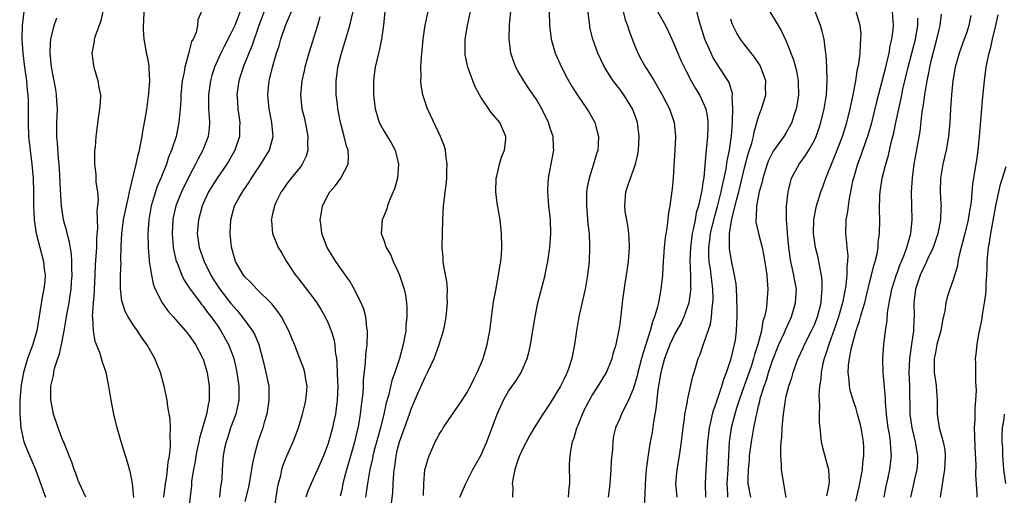
# Model space of a CAD drawing. Units: inches. Extents: x 2514000 to 2517000, y 1530000 to 1533000.
# Drawn here: x 2514967 to 2515108, y 1530769 to 1530838 of the extents above; entities that cross this region are included whole.
import ezdxf

# ---------------------------------------------------------------- set-up
doc = ezdxf.new("R2010")
doc.units = ezdxf.units.IN
doc.header["$MEASUREMENT"] = 0
doc.layers.add('LD25141530_2ft', color=9, linetype='Continuous')

msp = doc.modelspace()

# ---------------------------------------------------------------- linework, layer by layer
at = {"layer": 'LD25141530_2ft'}
for points, elevation in [([(2515045.61, 1530769), (2515045.71, 1530770.29), (2515045.81, 1530771), (2515045.77, 1530773.77), (2515045.86, 1530775), (2515045.99, 1530775.99), (2515046.22, 1530777), (2515046.44, 1530777.56), (2515046.84, 1530779), (2515047, 1530779.38), (2515047.64, 1530781), (2515048.08, 1530781.92), (2515048.64, 1530783), (2515049, 1530783.62), (2515049.91, 1530785), (2515051.08, 1530787), (2515051.9, 1530789), (2515052.12, 1530789.88), (2515052.47, 1530791), (2515052.88, 1530792.88), (2515053, 1530793.68), (2515053.21, 1530795.21), (2515053.47, 1530797.47), (2515053.79, 1530799.79), (2515053.98, 1530801), (2515054.25, 1530803), (2515054.37, 1530804.37), (2515054.41, 1530805), (2515054.38, 1530806.38), (2515054.34, 1530807), (2515054.17, 1530808.17), (2515054.01, 1530809), (2515053.81, 1530810.19), (2515053.72, 1530811), (2515053.9, 1530813), (2515054.33, 1530814.33), (2515055, 1530816.17), (2515055.28, 1530817), (2515055.62, 1530818.38), (2515055.7, 1530819), (2515055.8, 1530821), (2515055.55, 1530823), (2515055.42, 1530823.42), (2515054.9, 1530824.9), (2515054.85, 1530825), (2515053.6, 1530827), (2515053, 1530827.8), (2515052.47, 1530828.47), (2515052.08, 1530829), (2515050.79, 1530831), (2515049.83, 1530833), (2515049.13, 1530835), (2515048.72, 1530836.72), (2515048.68, 1530837), (2515048.65, 1530837.35), (2515048.27, 1530840.27)], 7586), ([(2515074.02, 1530840.02), (2515076.27, 1530836.27), (2515077, 1530834.73), (2515078.06, 1530832.06), (2515078.46, 1530830.46), (2515078.72, 1530829), (2515078.73, 1530828.73), (2515078.75, 1530827), (2515078.52, 1530825.48), (2515078.43, 1530825), (2515078.14, 1530824.14), (2515077.78, 1530823), (2515077, 1530821.55), (2515076.67, 1530821), (2515075.13, 1530818.87), (2515075, 1530818.67), (2515074.45, 1530817.55), (2515074.24, 1530817), (2515073.61, 1530815), (2515073.52, 1530814.48), (2515073.1, 1530813), (2515072.72, 1530811), (2515072.68, 1530809.32), (2515072.62, 1530809), (2515072.63, 1530808.63), (2515072.98, 1530807), (2515073.52, 1530805), (2515073.77, 1530803.77), (2515074.05, 1530801.95), (2515074.18, 1530801), (2515074.23, 1530800.23), (2515074.34, 1530799), (2515074.23, 1530797.77), (2515074.19, 1530797), (2515074.08, 1530796.08), (2515073.85, 1530795), (2515073.64, 1530794.36), (2515073.42, 1530793), (2515072.9, 1530791), (2515072.43, 1530789.57), (2515072.3, 1530789), (2515071.97, 1530787.97), (2515071.48, 1530786.52), (2515070.93, 1530785.07), (2515070.19, 1530783), (2515069.83, 1530781.83), (2515069.59, 1530781), (2515069.08, 1530779), (2515068.79, 1530777), (2515068.57, 1530773), (2515068.44, 1530771), (2515068.54, 1530769.46), (2515068.54, 1530769)], 7596), ([(2514967.15, 1530839), (2514966.92, 1530836.92), (2514966.88, 1530835), (2514967.02, 1530833), (2514967.27, 1530831), (2514967.55, 1530829), (2514967.66, 1530827.66), (2514967.75, 1530827), (2514967.79, 1530826.21), (2514967.8, 1530825), (2514967.76, 1530823), (2514967.84, 1530821), (2514968.06, 1530819), (2514968.3, 1530817), (2514968.48, 1530815), (2514968.57, 1530813), (2514968.56, 1530811), (2514968.63, 1530809), (2514968.92, 1530807), (2514970, 1530803), (2514970.11, 1530801.89), (2514970.23, 1530801), (2514970.18, 1530800.18), (2514970.05, 1530799), (2514969.86, 1530798.14), (2514969.01, 1530793), (2514968.45, 1530791), (2514967.71, 1530789), (2514967.11, 1530787), (2514966.77, 1530785.23), (2514966.57, 1530783), (2514966.56, 1530781), (2514966.72, 1530779), (2514967, 1530777.68), (2514967.18, 1530777), (2514967.7, 1530775.7), (2514968.84, 1530773), (2514969.42, 1530771.42), (2514969.93, 1530769.93), (2514970.27, 1530769)], 7556), ([(2514982.99, 1530768.99), (2514982.79, 1530771), (2514982.51, 1530772.51), (2514982.08, 1530774.08), (2514981.16, 1530777), (2514980.58, 1530779), (2514980.11, 1530781), (2514979.74, 1530783), (2514979.41, 1530785), (2514979.02, 1530787), (2514978.48, 1530788.48), (2514978.36, 1530789), (2514978.11, 1530789.89), (2514977.45, 1530791.45), (2514977.19, 1530793), (2514977.1, 1530794.9), (2514977.07, 1530795.07), (2514977.19, 1530797), (2514977.32, 1530798.68), (2514977.32, 1530799), (2514977.42, 1530801), (2514977.5, 1530802.5), (2514977.67, 1530805), (2514977.68, 1530806.32), (2514977.8, 1530807.8), (2514977.73, 1530810.27), (2514977.84, 1530811), (2514977.91, 1530811.91), (2514977.82, 1530813), (2514977.6, 1530814.4), (2514977.57, 1530815.57), (2514977.39, 1530817), (2514977.38, 1530818.62), (2514977.41, 1530819), (2514977.47, 1530819.47), (2514977.58, 1530821), (2514977.96, 1530823.96), (2514978.13, 1530825), (2514978.19, 1530825.82), (2514978.23, 1530827), (2514978.03, 1530828.03), (2514977.87, 1530829), (2514977.41, 1530830.59), (2514977.27, 1530831), (2514977.22, 1530831.22), (2514976.99, 1530833), (2514977.32, 1530834.68), (2514977.34, 1530835), (2514977.48, 1530835.48), (2514978.29, 1530837.71), (2514978.58, 1530839)], 7560), ([(2514987.32, 1530769), (2514987.58, 1530771), (2514987.7, 1530771.7), (2514987.86, 1530773), (2514987.93, 1530774.07), (2514988.13, 1530775), (2514988.31, 1530776.31), (2514988.3, 1530777), (2514988.22, 1530777.78), (2514988.31, 1530779), (2514988.26, 1530780.26), (2514987.91, 1530782.09), (2514987.79, 1530783), (2514987.67, 1530783.67), (2514987.39, 1530785), (2514986.86, 1530787), (2514986.3, 1530788.3), (2514986.05, 1530789), (2514984.89, 1530791), (2514984.09, 1530792.09), (2514983.51, 1530793), (2514983, 1530793.72), (2514982.19, 1530795), (2514981.77, 1530795.77), (2514981.38, 1530797), (2514981.3, 1530797.3), (2514981.09, 1530799.09), (2514981.1, 1530801), (2514981.16, 1530802.84), (2514981.14, 1530803.14), (2514981.19, 1530805.19), (2514981.28, 1530807), (2514981.53, 1530809), (2514981.94, 1530811), (2514982.25, 1530812.25), (2514982.4, 1530813), (2514983.36, 1530817), (2514983.63, 1530818.37), (2514983.8, 1530819), (2514984.02, 1530820.02), (2514984.19, 1530821), (2514984.29, 1530821.71), (2514984.55, 1530823), (2514984.87, 1530824.87), (2514985.17, 1530827.17), (2514985.29, 1530829), (2514985.19, 1530830.81), (2514985.2, 1530831), (2514985.19, 1530831.19), (2514985, 1530832.3), (2514984.85, 1530833), (2514984.83, 1530833.16), (2514984.51, 1530835), (2514984.39, 1530836.39), (2514984.42, 1530837), (2514984.46, 1530837.54), (2514984.47, 1530839)], 7562), ([(2514992.76, 1530839), (2514992.21, 1530837.79), (2514992.2, 1530837), (2514991.97, 1530835.97), (2514991.53, 1530835), (2514991.33, 1530834.67), (2514991, 1530833.32), (2514990.91, 1530833.09), (2514990.9, 1530832.9), (2514990.37, 1530831), (2514990.26, 1530830.26), (2514989.99, 1530829), (2514989.78, 1530827), (2514989.76, 1530826.24), (2514989.68, 1530825), (2514989.52, 1530823.53), (2514989.51, 1530823), (2514989.08, 1530821), (2514988.44, 1530819), (2514988.01, 1530817.99), (2514987.71, 1530817), (2514986.89, 1530815), (2514986.32, 1530813.68), (2514986.11, 1530813), (2514985.76, 1530811.76), (2514985.51, 1530811), (2514985.16, 1530809), (2514985.02, 1530807.02), (2514985.05, 1530805), (2514985.19, 1530803.19), (2514985.22, 1530803), (2514985.28, 1530802.72), (2514985.53, 1530801), (2514985.77, 1530799.77), (2514986.07, 1530799), (2514987.08, 1530797), (2514987.88, 1530795.88), (2514988.69, 1530795), (2514990.47, 1530793), (2514990.69, 1530792.69), (2514991, 1530792.32), (2514991.88, 1530791), (2514992.92, 1530789.08), (2514993, 1530788.9), (2514993.58, 1530787), (2514993.88, 1530785), (2514993.88, 1530783.88), (2514993.86, 1530783), (2514993.69, 1530782.31), (2514993.49, 1530781), (2514992.91, 1530779), (2514992.46, 1530777.54), (2514992.36, 1530777), (2514992.2, 1530776.2), (2514991.93, 1530775), (2514991.82, 1530774.18), (2514991.58, 1530773), (2514991.33, 1530771.33), (2514991.29, 1530770.71), (2514990.89, 1530767)], 7564), ([(2514998.32, 1530839), (2514997.54, 1530837), (2514997, 1530835.82), (2514996.02, 1530833.98), (2514995.52, 1530833), (2514994.65, 1530831), (2514994.24, 1530829.76), (2514994.04, 1530829), (2514993.74, 1530827), (2514993.78, 1530825), (2514993.84, 1530823.84), (2514993.92, 1530823), (2514993.86, 1530822.14), (2514993.72, 1530821), (2514992.93, 1530819), (2514992.25, 1530817.75), (2514991.9, 1530817), (2514991, 1530815.29), (2514989.89, 1530813), (2514989.07, 1530811), (2514988.67, 1530809.33), (2514988.62, 1530809), (2514988.53, 1530807), (2514988.69, 1530805), (2514988.73, 1530804.73), (2514989.12, 1530803), (2514989.23, 1530802.77), (2514989.93, 1530801), (2514990.28, 1530800.28), (2514991.12, 1530799), (2514992.6, 1530797), (2514992.77, 1530796.77), (2514993, 1530796.52), (2514993.64, 1530795.64), (2514994.16, 1530795), (2514995, 1530793.8), (2514995.54, 1530793), (2514996.64, 1530791), (2514997.3, 1530789.3), (2514997.39, 1530789), (2514997.7, 1530787.7), (2514997.84, 1530787), (2514998.13, 1530785), (2514998.12, 1530784.12), (2514998.15, 1530783), (2514997.9, 1530781.9), (2514997.72, 1530781), (2514996.95, 1530779), (2514996.48, 1530777.52), (2514996.29, 1530777), (2514996.09, 1530776.09), (2514995.89, 1530775), (2514995.72, 1530773), (2514995.66, 1530771.66), (2514995.59, 1530771), (2514995.49, 1530770.51), (2514995.35, 1530769)], 7566), ([(2515001.76, 1530839), (2515001.02, 1530837), (2515000, 1530834), (2514999.55, 1530833), (2514998.75, 1530831), (2514998.15, 1530829), (2514997.99, 1530827.99), (2514997.86, 1530827), (2514997.92, 1530826.08), (2514997.97, 1530825), (2514998.27, 1530823), (2514998.24, 1530822.24), (2514998.22, 1530821), (2514997.54, 1530819), (2514996.63, 1530817.37), (2514996.41, 1530817), (2514995, 1530814.98), (2514994.23, 1530813.77), (2514993.78, 1530813), (2514993, 1530811.34), (2514992.86, 1530811), (2514992.32, 1530809), (2514992.15, 1530807), (2514992.44, 1530805), (2514993.13, 1530803), (2514994.09, 1530801), (2514994.43, 1530800.43), (2514995.39, 1530799), (2514997, 1530796.93), (2514997.91, 1530795.91), (2514998.63, 1530795), (2515000.1, 1530793), (2515000.42, 1530792.42), (2515000.99, 1530791), (2515001.54, 1530789), (2515001.82, 1530787.82), (2515002.04, 1530787), (2515002.43, 1530785), (2515002.46, 1530784.46), (2515002.47, 1530783), (2515002.16, 1530781), (2515001.78, 1530779.78), (2515001.57, 1530779), (2515000.86, 1530777), (2515000.33, 1530775), (2515000.09, 1530773.91), (2514999.96, 1530773), (2514999.52, 1530770.48), (2514999, 1530768.41)], 7568), ([(2515003.22, 1530767), (2515003.7, 1530770.3), (2515003.85, 1530771), (2515004.16, 1530772.16), (2515004.33, 1530773), (2515004.48, 1530773.52), (2515005.04, 1530775), (2515005.96, 1530777), (2515006.71, 1530779), (2515007.29, 1530781), (2515007.65, 1530782.35), (2515007.8, 1530783), (2515007.87, 1530783.87), (2515007.98, 1530785), (2515007.74, 1530786.26), (2515007.63, 1530787), (2515007.5, 1530787.5), (2515006.9, 1530789), (2515006.14, 1530791), (2515005.81, 1530791.81), (2515005.34, 1530793), (2515004.28, 1530795), (2515003.77, 1530795.77), (2515002.87, 1530796.87), (2515000.71, 1530799), (2514999.91, 1530799.91), (2514999, 1530800.76), (2514998.8, 1530801), (2514997.65, 1530803), (2514997.49, 1530803.49), (2514997.06, 1530805.06), (2514996.88, 1530807), (2514996.97, 1530809), (2514997.53, 1530811), (2514998.18, 1530812.18), (2514998.64, 1530813), (2514999.61, 1530814.39), (2514999.97, 1530815), (2515001, 1530816.57), (2515001.32, 1530817), (2515002.57, 1530819), (2515003.09, 1530821), (2515002.89, 1530823), (2515002.5, 1530825), (2515002.33, 1530827), (2515002.5, 1530829), (2515002.61, 1530829.39), (2515002.96, 1530831), (2515003.56, 1530833), (2515003.92, 1530834.08), (2515004.18, 1530835), (2515004.86, 1530837), (2515005.72, 1530839)], 7570), ([(2515012.79, 1530769.21), (2515013, 1530770.14), (2515013.22, 1530771.22), (2515013.67, 1530773), (2515014.25, 1530775), (2515014.86, 1530777), (2515015.34, 1530779), (2515015.43, 1530779.43), (2515015.68, 1530781), (2515015.8, 1530782.2), (2515015.91, 1530783), (2515016.02, 1530784.02), (2515016.08, 1530785), (2515016.11, 1530785.89), (2515016.39, 1530788.39), (2515016.42, 1530789.58), (2515016.6, 1530791), (2515016.69, 1530792.69), (2515016.66, 1530793), (2515016.57, 1530793.43), (2515016.41, 1530795), (2515016.13, 1530796.13), (2515015.75, 1530797), (2515015, 1530798.52), (2515014.86, 1530798.86), (2515014.14, 1530800.14), (2515013.52, 1530801), (2515013, 1530801.69), (2515012.1, 1530803), (2515010.86, 1530805), (2515010.11, 1530807), (2515010, 1530808), (2515009.85, 1530809), (2515010.03, 1530810.03), (2515010.17, 1530811), (2515011, 1530812.61), (2515011.24, 1530813), (2515012.05, 1530813.95), (2515012.81, 1530815), (2515013.86, 1530817), (2515013.93, 1530818.07), (2515013.87, 1530819), (2515013.62, 1530819.62), (2515013.32, 1530821), (2515013.24, 1530821.24), (2515012.8, 1530823), (2515012.41, 1530825), (2515012.34, 1530825.66), (2515012.17, 1530827), (2515012.14, 1530828.14), (2515012.16, 1530829), (2515012.27, 1530829.73), (2515012.41, 1530831), (2515012.91, 1530833), (2515013.42, 1530834.58), (2515014.14, 1530837), (2515014.59, 1530839)], 7574), ([(2515019.17, 1530839), (2515018.97, 1530837.03), (2515018.68, 1530835), (2515018.41, 1530833.59), (2515018.23, 1530833), (2515017.99, 1530831.99), (2515017.78, 1530831), (2515017.68, 1530830.32), (2515017.51, 1530829), (2515017.54, 1530827.54), (2515017.53, 1530827), (2515017.78, 1530825), (2515018.04, 1530824.04), (2515018.37, 1530823), (2515019, 1530821.82), (2515020.09, 1530820.09), (2515020.64, 1530819), (2515021.13, 1530817), (2515020.98, 1530815), (2515020.54, 1530813.46), (2515019.84, 1530811.84), (2515019.53, 1530811), (2515019.43, 1530810.57), (2515019, 1530809.5), (2515018.78, 1530809), (2515018.65, 1530807), (2515019, 1530806.07), (2515019.36, 1530805), (2515019.99, 1530803.99), (2515020.37, 1530803), (2515021, 1530801.69), (2515021.28, 1530801), (2515021.73, 1530799.73), (2515021.94, 1530799), (2515022.13, 1530798.13), (2515022.28, 1530797), (2515022.33, 1530796.33), (2515022.32, 1530795), (2515022.21, 1530793.79), (2515022.17, 1530793), (2515022.01, 1530792.01), (2515021.82, 1530791), (2515021.27, 1530789), (2515020.59, 1530787), (2515020.17, 1530785.83), (2515019.69, 1530783.69), (2515019.37, 1530782.63), (2515019.03, 1530781), (2515018.52, 1530779), (2515018.19, 1530777.81), (2515017.6, 1530775.6), (2515017.46, 1530775), (2515017.39, 1530774.6), (2515017.01, 1530773), (2515016.67, 1530771), (2515016.37, 1530769)], 7576), ([(2515020.12, 1530768.12), (2515020.31, 1530769.69), (2515020.35, 1530771), (2515020.44, 1530772.44), (2515020.51, 1530773), (2515020.59, 1530773.41), (2515020.79, 1530775), (2515021, 1530775.95), (2515021.27, 1530777), (2515022.7, 1530781), (2515023, 1530781.86), (2515023.86, 1530783.86), (2515025, 1530786.42), (2515025.32, 1530787), (2515026.29, 1530789), (2515026.48, 1530789.52), (2515027.01, 1530791), (2515027.61, 1530793), (2515027.84, 1530794.16), (2515027.98, 1530795), (2515028.19, 1530797), (2515028.16, 1530797.84), (2515028.18, 1530799), (2515028.09, 1530800.09), (2515027.66, 1530802.34), (2515027.57, 1530803), (2515027.55, 1530803.55), (2515027.42, 1530805), (2515027.45, 1530807), (2515027.53, 1530809), (2515027.64, 1530811), (2515027.71, 1530811.71), (2515027.86, 1530813), (2515028.01, 1530813.99), (2515028.1, 1530815), (2515028.12, 1530816.12), (2515028.16, 1530817), (2515028.02, 1530817.98), (2515027.89, 1530819), (2515027.69, 1530819.69), (2515027.19, 1530821), (2515025.33, 1530825), (2515024.63, 1530827), (2515024.39, 1530828.39), (2515024.33, 1530829), (2515024.38, 1530829.62), (2515024.35, 1530831), (2515024.43, 1530832.43), (2515024.55, 1530833.45), (2515024.69, 1530835), (2515024.98, 1530837.02), (2515025.41, 1530839)], 7578), ([(2515024.75, 1530769.25), (2515024.76, 1530771), (2515024.95, 1530773), (2515025, 1530773.23), (2515025.39, 1530774.61), (2515025.53, 1530775), (2515026.44, 1530777), (2515026.64, 1530777.36), (2515027, 1530778.08), (2515027.37, 1530778.63), (2515027.59, 1530779), (2515028.89, 1530781), (2515030.29, 1530783), (2515031, 1530784.05), (2515031.5, 1530785), (2515031.98, 1530786.02), (2515032.49, 1530787), (2515033, 1530788.2), (2515033.31, 1530789), (2515033.92, 1530791), (2515034.31, 1530793), (2515034.84, 1530797.16), (2515035.14, 1530798.86), (2515035.56, 1530801), (2515035.73, 1530802.27), (2515035.87, 1530803), (2515035.96, 1530803.96), (2515036.02, 1530805), (2515035.98, 1530807), (2515035.76, 1530809), (2515035.37, 1530811.37), (2515035.16, 1530813), (2515035.21, 1530815), (2515035.29, 1530815.29), (2515035.69, 1530817), (2515035.99, 1530818.01), (2515036.39, 1530819), (2515036.59, 1530820.59), (2515036.61, 1530821), (2515035.72, 1530823), (2515034.47, 1530824.47), (2515033, 1530826.68), (2515032.79, 1530827), (2515032.17, 1530828.17), (2515031.82, 1530829), (2515031.11, 1530831), (2515030.75, 1530832.75), (2515030.73, 1530833), (2515030.75, 1530835), (2515031.07, 1530837), (2515031.51, 1530839)], 7580), ([(2515029.99, 1530769), (2515030.82, 1530771), (2515031.86, 1530773), (2515033, 1530775.04), (2515033.87, 1530777), (2515035.37, 1530781), (2515035.87, 1530782.13), (2515036.28, 1530783), (2515037, 1530784.28), (2515038.11, 1530785.89), (2515038.8, 1530787), (2515039.66, 1530789), (2515039.95, 1530790.05), (2515040.15, 1530791), (2515040.8, 1530795), (2515041.22, 1530797), (2515042.25, 1530801), (2515042.38, 1530801.62), (2515042.66, 1530803), (2515042.94, 1530805), (2515043.06, 1530807), (2515043.01, 1530809), (2515042.8, 1530811), (2515042.64, 1530813), (2515042.65, 1530813.35), (2515042.74, 1530815), (2515043, 1530816.3), (2515043.49, 1530819), (2515043.46, 1530819.46), (2515043.41, 1530821), (2515043, 1530822.2), (2515042.75, 1530823), (2515041.76, 1530825), (2515041, 1530826.32), (2515039.9, 1530827.9), (2515039.17, 1530829), (2515038.36, 1530830.36), (2515038.05, 1530831), (2515037.74, 1530831.74), (2515037.34, 1530833), (2515037.07, 1530835.07), (2515037.13, 1530837.13), (2515037.31, 1530839)], 7582), ([(2515042.86, 1530839), (2515042.9, 1530837), (2515043.14, 1530835), (2515043.7, 1530833), (2515044.6, 1530831), (2515045.41, 1530829.41), (2515046.13, 1530828.13), (2515047, 1530826.78), (2515048.26, 1530825), (2515048.55, 1530824.55), (2515049.42, 1530823), (2515049.55, 1530822.45), (2515049.96, 1530821), (2515049.91, 1530819.91), (2515049.84, 1530819), (2515049.63, 1530818.37), (2515049.25, 1530817), (2515049, 1530816.26), (2515048.61, 1530815), (2515048.33, 1530813.67), (2515048.23, 1530813), (2515048.23, 1530812.23), (2515048.2, 1530811), (2515048.42, 1530808.42), (2515048.59, 1530807), (2515048.67, 1530805.33), (2515048.67, 1530805), (2515048.59, 1530803), (2515048.36, 1530801), (2515048.01, 1530799), (2515047.84, 1530798.16), (2515047.12, 1530795), (2515046.76, 1530793), (2515046.48, 1530791), (2515046.09, 1530789), (2515045.66, 1530787.66), (2515045.42, 1530787), (2515045.28, 1530786.72), (2515045, 1530786.09), (2515044.45, 1530785), (2515043, 1530782.56), (2515041.92, 1530781), (2515040.68, 1530779), (2515040.06, 1530777.94), (2515039, 1530775.96), (2515038.58, 1530775), (2515038.33, 1530774.33), (2515037.91, 1530773), (2515037.59, 1530771.59), (2515037.53, 1530771), (2515037.59, 1530770.41), (2515037.55, 1530769)], 7584), ([(2515053.52, 1530839), (2515053.81, 1530837.81), (2515054.14, 1530837), (2515054.33, 1530836.33), (2515055, 1530834.54), (2515055.63, 1530833), (2515056.11, 1530832.11), (2515056.71, 1530831), (2515057, 1530830.55), (2515057.95, 1530829), (2515058.36, 1530828.36), (2515059.12, 1530827), (2515060.17, 1530825), (2515060.85, 1530823), (2515061.02, 1530821), (2515060.92, 1530819), (2515060.78, 1530816.78), (2515060.68, 1530815), (2515060.55, 1530813.45), (2515060.42, 1530812.42), (2515060.2, 1530811), (2515060.01, 1530809.99), (2515059.77, 1530807.77), (2515059.55, 1530806.45), (2515059.42, 1530805), (2515059.28, 1530803), (2515059.16, 1530801), (2515058.95, 1530799), (2515058.62, 1530797.38), (2515058.57, 1530797), (2515058.46, 1530796.46), (2515058.03, 1530795), (2515057.72, 1530794.28), (2515057.41, 1530793), (2515056.78, 1530791), (2515056.33, 1530789.67), (2515056.16, 1530789), (2515055.62, 1530787), (2515055.51, 1530786.49), (2515055, 1530784.73), (2515054.28, 1530783), (2515053.49, 1530781.49), (2515053.27, 1530781), (2515053, 1530780.34), (2515052.39, 1530779), (2515052.13, 1530777.87), (2515051.99, 1530777), (2515051.96, 1530775.96), (2515051.75, 1530774.25), (2515051.72, 1530773), (2515051.62, 1530771.62), (2515051.52, 1530770.48), (2515051.32, 1530769)], 7588), ([(2515058.43, 1530839), (2515059.59, 1530837), (2515060.05, 1530836.05), (2515060.51, 1530835), (2515061, 1530833.92), (2515061.38, 1530833), (2515061.87, 1530831.87), (2515062.51, 1530830.51), (2515063.3, 1530829), (2515063.93, 1530827.93), (2515064.49, 1530827), (2515065, 1530825.96), (2515065.39, 1530825), (2515065.65, 1530823.65), (2515065.71, 1530823), (2515065.68, 1530822.32), (2515065.66, 1530821), (2515065.52, 1530819.52), (2515065.4, 1530818.6), (2515065.1, 1530815.1), (2515065, 1530814.34), (2515064.81, 1530813.19), (2515064.76, 1530812.76), (2515064.34, 1530811), (2515064.02, 1530809.98), (2515063.86, 1530809), (2515063.6, 1530807.6), (2515063.44, 1530807), (2515063.18, 1530805), (2515063.12, 1530803.12), (2515063.21, 1530801), (2515063.21, 1530799.21), (2515063.23, 1530799), (2515063.22, 1530798.78), (2515062.98, 1530797), (2515062.26, 1530795), (2515061.84, 1530794.16), (2515061, 1530792.66), (2515060.22, 1530791), (2515059.9, 1530790.1), (2515059.47, 1530789), (2515059, 1530787.38), (2515058.91, 1530787), (2515058.66, 1530785.34), (2515058.5, 1530784.5), (2515058.23, 1530781.77), (2515057.86, 1530779.86), (2515057.66, 1530778.34), (2515057.41, 1530777), (2515057.12, 1530775.12), (2515056.83, 1530773), (2515056.66, 1530771), (2515056.6, 1530769.4), (2515056.48, 1530767)], 7590), ([(2515061.27, 1530769), (2515061.11, 1530771), (2515061.26, 1530773), (2515061.62, 1530775), (2515061.9, 1530777), (2515062.12, 1530779), (2515062.33, 1530780.33), (2515062.4, 1530781), (2515062.76, 1530782.76), (2515062.79, 1530783), (2515063.56, 1530786.44), (2515063.74, 1530787), (2515064.32, 1530789), (2515064.53, 1530789.47), (2515065.05, 1530791.05), (2515066.06, 1530793.94), (2515066.21, 1530795), (2515066.31, 1530796.31), (2515066.43, 1530797), (2515066.46, 1530797.54), (2515066.43, 1530799), (2515066.26, 1530800.26), (2515066.19, 1530801), (2515066.07, 1530801.93), (2515065.89, 1530803), (2515065.83, 1530803.83), (2515065.82, 1530805), (2515065.97, 1530806.03), (2515066.07, 1530807), (2515066.64, 1530809.36), (2515067.11, 1530810.89), (2515067.63, 1530813), (2515067.84, 1530814.16), (2515068.05, 1530815), (2515068.34, 1530816.34), (2515068.5, 1530817.5), (2515068.81, 1530819), (2515069.09, 1530821.09), (2515069.23, 1530823), (2515069.27, 1530823.27), (2515069.32, 1530825), (2515069.22, 1530826.78), (2515069.26, 1530827), (2515069.24, 1530827.24), (2515069, 1530827.96), (2515068.78, 1530828.78), (2515068.64, 1530829), (2515067.35, 1530831), (2515067.2, 1530831.2), (2515067, 1530831.5), (2515066.44, 1530832.44), (2515066.16, 1530833), (2515065.51, 1530834.49), (2515065.27, 1530835), (2515064.48, 1530837.52), (2515064.09, 1530839)], 7592), ([(2515071.91, 1530769), (2515071.53, 1530771), (2515071.51, 1530771.51), (2515071.55, 1530773), (2515071.68, 1530774.32), (2515071.72, 1530775), (2515071.97, 1530777), (2515072.14, 1530777.86), (2515072.33, 1530779), (2515072.64, 1530780.64), (2515072.79, 1530781.21), (2515073, 1530782.19), (2515073.17, 1530782.83), (2515073.26, 1530783.26), (2515073.81, 1530785), (2515074.13, 1530785.87), (2515074.45, 1530787), (2515075, 1530788.71), (2515075.94, 1530791), (2515076.74, 1530792.74), (2515076.88, 1530793.12), (2515077.5, 1530794.5), (2515077.75, 1530795), (2515078.35, 1530797), (2515078.41, 1530798.41), (2515078.45, 1530799), (2515078.21, 1530800.21), (2515078.09, 1530801), (2515077.87, 1530802.13), (2515077.66, 1530803), (2515077.56, 1530803.56), (2515077.39, 1530805), (2515077.18, 1530807), (2515077.18, 1530807.18), (2515077.01, 1530809), (2515077.03, 1530810.97), (2515077.26, 1530813), (2515077.38, 1530813.38), (2515077.76, 1530815), (2515078.85, 1530817), (2515079.76, 1530818.24), (2515080.23, 1530819), (2515081, 1530820.38), (2515081.29, 1530821), (2515081.74, 1530822.26), (2515081.99, 1530823), (2515082.48, 1530825), (2515082.78, 1530827), (2515082.9, 1530829), (2515082.86, 1530831), (2515082.76, 1530832.76), (2515082.65, 1530833.35), (2515082.45, 1530835), (2515082.19, 1530836.19), (2515081.95, 1530837), (2515081.16, 1530839)], 7598), ([(2515076.98, 1530768.98), (2515076.4, 1530772.4), (2515076.32, 1530773), (2515076.32, 1530773.68), (2515076.2, 1530775), (2515076.2, 1530776.2), (2515076.28, 1530777), (2515076.37, 1530777.63), (2515076.43, 1530779), (2515076.55, 1530780.55), (2515076.61, 1530781), (2515076.67, 1530781.33), (2515076.88, 1530783), (2515077, 1530783.56), (2515077.35, 1530785), (2515077.78, 1530786.22), (2515077.98, 1530787), (2515078.54, 1530788.54), (2515078.72, 1530789), (2515079.45, 1530790.55), (2515079.63, 1530791), (2515080.65, 1530793), (2515081, 1530793.75), (2515081.49, 1530795), (2515082.01, 1530797), (2515082.06, 1530797.94), (2515082.19, 1530799), (2515082.18, 1530800.18), (2515082.07, 1530801), (2515081.81, 1530802.19), (2515081.7, 1530803), (2515081.58, 1530803.58), (2515081.22, 1530805), (2515081, 1530806.4), (2515080.92, 1530807), (2515080.95, 1530809.05), (2515081.37, 1530811), (2515081.97, 1530813), (2515082.25, 1530813.75), (2515082.69, 1530815), (2515083, 1530815.69), (2515083.49, 1530817), (2515083.95, 1530818.05), (2515085.11, 1530821), (2515085.72, 1530823), (2515086.21, 1530825), (2515086.33, 1530825.67), (2515086.63, 1530827), (2515087.01, 1530829), (2515087.28, 1530830.72), (2515087.43, 1530831.43), (2515087.63, 1530833), (2515087.68, 1530834.32), (2515087.76, 1530835), (2515087.77, 1530835.77), (2515087.65, 1530837), (2515087.07, 1530839)], 7600), ([(2515092.27, 1530839), (2515092.33, 1530837.67), (2515092.4, 1530837), (2515092.35, 1530836.35), (2515092.16, 1530835), (2515091.93, 1530834.07), (2515091.76, 1530833), (2515091.41, 1530831.41), (2515091.24, 1530830.76), (2515090.74, 1530828.74), (2515090.02, 1530825.98), (2515089.23, 1530822.77), (2515088.7, 1530821), (2515088.53, 1530820.53), (2515087.76, 1530818.24), (2515087.26, 1530817), (2515086.66, 1530815), (2515086.56, 1530814.56), (2515086.27, 1530813), (2515086.08, 1530812.08), (2515085.93, 1530811), (2515085.83, 1530810.17), (2515085.59, 1530809), (2515085.51, 1530807), (2515085.69, 1530805.69), (2515085.72, 1530805), (2515085.85, 1530803.85), (2515085.84, 1530803), (2515085.74, 1530802.26), (2515085.73, 1530801), (2515085.59, 1530799.59), (2515085.5, 1530799), (2515085.11, 1530797), (2515084.53, 1530795), (2515084.15, 1530793.85), (2515083.18, 1530791.18), (2515082.61, 1530789.39), (2515082.46, 1530789), (2515082.28, 1530788.28), (2515082.02, 1530787), (2515081.97, 1530786.03), (2515081.79, 1530785), (2515081.68, 1530783.68), (2515081.72, 1530783), (2515081.79, 1530782.21), (2515081.74, 1530781), (2515081.73, 1530779.73), (2515081.81, 1530779), (2515081.95, 1530778.05), (2515082.02, 1530777), (2515082.2, 1530776.2), (2515083, 1530773.36), (2515083.08, 1530773), (2515083.18, 1530771.18), (2515083, 1530770.08), (2515082.81, 1530769.19)], 7602), ([(2515091.09, 1530769), (2515091.4, 1530770.6), (2515091.63, 1530771.63), (2515091.92, 1530773), (2515092.15, 1530775), (2515092.05, 1530776.05), (2515092.02, 1530777), (2515091.85, 1530778.15), (2515091.69, 1530779), (2515091.42, 1530781), (2515091.29, 1530782.71), (2515091.27, 1530783.27), (2515090.96, 1530787), (2515090.91, 1530789), (2515091.06, 1530791), (2515091.31, 1530793), (2515091.52, 1530794.48), (2515091.58, 1530795.58), (2515091.8, 1530797), (2515092.02, 1530797.98), (2515092.19, 1530799), (2515092.87, 1530801.13), (2515093, 1530801.45), (2515093.42, 1530802.58), (2515093.61, 1530803), (2515094.03, 1530804.03), (2515094.37, 1530805), (2515094.93, 1530807), (2515095.14, 1530809), (2515095.04, 1530813), (2515095.16, 1530815), (2515095.43, 1530817), (2515096.27, 1530821.73), (2515096.58, 1530824.58), (2515096.71, 1530825.29), (2515096.94, 1530827), (2515097.28, 1530829), (2515097.58, 1530830.42), (2515097.67, 1530831), (2515097.88, 1530831.88), (2515098.7, 1530835), (2515099, 1530836.42), (2515099.15, 1530837), (2515099.36, 1530838.64)], 7606), ([(2515103.58, 1530838.42), (2515103.32, 1530837), (2515103, 1530836.01), (2515102.64, 1530835), (2515101.9, 1530833), (2515101.35, 1530831), (2515101.01, 1530829), (2515100.82, 1530827), (2515100.67, 1530825), (2515100.54, 1530823), (2515100.38, 1530821), (2515100.04, 1530819), (2515099.55, 1530817), (2515099.21, 1530815), (2515099.19, 1530813), (2515099.28, 1530811.28), (2515099.29, 1530811), (2515099.27, 1530810.73), (2515099.22, 1530809), (2515098.85, 1530807), (2515098.18, 1530805), (2515097.41, 1530803.41), (2515097.16, 1530802.84), (2515097, 1530802.57), (2515096.27, 1530801), (2515095.61, 1530799), (2515095.39, 1530797), (2515095.42, 1530795), (2515095.39, 1530794.61), (2515095.33, 1530793), (2515095.06, 1530791.06), (2515094.74, 1530789), (2515094.65, 1530787), (2515094.73, 1530785), (2515094.79, 1530781), (2515095.07, 1530779), (2515095.59, 1530777), (2515095.78, 1530775.78), (2515095.92, 1530775), (2515095.88, 1530774.12), (2515095.79, 1530773), (2515095.43, 1530771.43), (2515095.29, 1530770.71), (2515094.88, 1530769)], 7608), ([(2515107.48, 1530838.52), (2515107.13, 1530837), (2515106.64, 1530835), (2515106.36, 1530833.64), (2515106.16, 1530833), (2515105.92, 1530831.92), (2515105.76, 1530831), (2515105.49, 1530829), (2515105.27, 1530826.73), (2515104.79, 1530821), (2515104.59, 1530819), (2515104.41, 1530817.59), (2515103.83, 1530814.17), (2515103.62, 1530811.62), (2515103.52, 1530811), (2515103.43, 1530810.57), (2515103.2, 1530809), (2515102.72, 1530807), (2515101.9, 1530803.9), (2515101.73, 1530803), (2515101.65, 1530802.35), (2515101, 1530800.19), (2515100.57, 1530799), (2515100.18, 1530797.82), (2515099.99, 1530797), (2515099.85, 1530795.85), (2515099.51, 1530794.49), (2515099.26, 1530793), (2515099, 1530792.17), (2515098.71, 1530791), (2515098.44, 1530789.56), (2515098.31, 1530789), (2515098.28, 1530788.28), (2515098.31, 1530787), (2515098.56, 1530785.44), (2515098.61, 1530785), (2515098.74, 1530783), (2515098.72, 1530781), (2515099.01, 1530778.99), (2515099.62, 1530777), (2515099.83, 1530775.83), (2515099.9, 1530775), (2515099.78, 1530773), (2515099.54, 1530771.54), (2515099.43, 1530770.57), (2515099.18, 1530769)], 7610), ([(2514976.08, 1530769), (2514975.17, 1530771), (2514975, 1530771.44), (2514974.59, 1530772.59), (2514974.42, 1530773), (2514974.08, 1530774.08), (2514973.68, 1530775), (2514973.52, 1530775.52), (2514973, 1530776.71), (2514972.93, 1530776.93), (2514972.79, 1530777.21), (2514972.11, 1530779), (2514971.45, 1530781), (2514971.05, 1530783.05), (2514971.05, 1530785), (2514971.44, 1530786.56), (2514971.46, 1530787), (2514971.58, 1530787.58), (2514972.06, 1530789), (2514972.31, 1530789.69), (2514972.6, 1530791), (2514972.98, 1530793), (2514973.28, 1530794.72), (2514973.36, 1530795.36), (2514973.67, 1530797), (2514973.77, 1530797.77), (2514973.97, 1530799), (2514974.02, 1530800.02), (2514974.1, 1530801), (2514974.07, 1530801.93), (2514974.08, 1530803), (2514974.03, 1530804.03), (2514973.76, 1530805.76), (2514973.39, 1530807), (2514973.33, 1530807.33), (2514973, 1530808.44), (2514972.86, 1530809), (2514972.6, 1530811), (2514972.49, 1530812.49), (2514972.3, 1530816.3), (2514972.25, 1530817), (2514972.17, 1530817.83), (2514972.01, 1530820.01), (2514971.91, 1530821), (2514971.91, 1530823), (2514971.96, 1530823.96), (2514971.99, 1530825), (2514971.91, 1530826.09), (2514971.87, 1530827), (2514971.75, 1530827.75), (2514971.13, 1530831), (2514970.94, 1530833), (2514971, 1530834.47), (2514971.03, 1530835), (2514971.52, 1530837), (2514971.9, 1530838.1)], 7558), ([(2515009.78, 1530838.22), (2515009.47, 1530837), (2515009, 1530835.45), (2515008.21, 1530833), (2515007.66, 1530831), (2515007.55, 1530830.45), (2515007.23, 1530829), (2515007.02, 1530827), (2515007.2, 1530825), (2515007.57, 1530823.57), (2515008.07, 1530821), (2515008.02, 1530820.02), (2515008.05, 1530819), (2515007.83, 1530818.17), (2515007.27, 1530817), (2515007, 1530816.63), (2515005.66, 1530815), (2515005, 1530814.12), (2515004.55, 1530813.45), (2515004.21, 1530813), (2515003.48, 1530811.48), (2515003.26, 1530811), (2515003.23, 1530810.77), (2515003, 1530809.87), (2515002.85, 1530809.15), (2515002.81, 1530809), (2515002.82, 1530808.82), (2515002.98, 1530807), (2515003.82, 1530805), (2515004.27, 1530804.27), (2515004.98, 1530803), (2515006.31, 1530801), (2515006.62, 1530800.62), (2515007.9, 1530799), (2515009, 1530797.57), (2515009.38, 1530797), (2515010, 1530796), (2515010.55, 1530795), (2515011, 1530794.07), (2515011.44, 1530793), (2515011.8, 1530791.8), (2515011.95, 1530791), (2515012.03, 1530789.97), (2515012.18, 1530789), (2515012.26, 1530788.26), (2515012.34, 1530785.66), (2515012.38, 1530785), (2515012.3, 1530783), (2515012.16, 1530781.84), (2515012.04, 1530781), (2515011.78, 1530779.78), (2515011.63, 1530779), (2515011, 1530776.76), (2515010.33, 1530775), (2515009.48, 1530773), (2515008.55, 1530771), (2515008.09, 1530769.91), (2515007.77, 1530769)], 7572), ([(2515065.39, 1530769), (2515065.34, 1530771), (2515065.46, 1530773), (2515065.57, 1530774.43), (2515065.61, 1530775.61), (2515065.7, 1530777), (2515065.82, 1530778.17), (2515065.93, 1530779), (2515066.24, 1530780.24), (2515066.39, 1530781), (2515066.51, 1530781.49), (2515067, 1530782.86), (2515067.7, 1530785), (2515067.99, 1530786.01), (2515068.41, 1530787), (2515069.08, 1530789), (2515069.54, 1530791), (2515069.66, 1530791.66), (2515069.84, 1530793), (2515069.87, 1530794.13), (2515069.92, 1530795), (2515069.92, 1530795.92), (2515069.88, 1530797.88), (2515069.82, 1530799), (2515069.76, 1530799.76), (2515069.56, 1530801), (2515069.1, 1530803.1), (2515069, 1530803.66), (2515068.84, 1530804.84), (2515068.82, 1530805), (2515068.84, 1530805.16), (2515068.82, 1530807), (2515069.15, 1530809.15), (2515069.63, 1530811), (2515069.82, 1530811.82), (2515070.14, 1530813), (2515071, 1530816.46), (2515071.53, 1530818.47), (2515072.05, 1530820.05), (2515072.27, 1530821), (2515072.36, 1530821.64), (2515072.78, 1530823), (2515073, 1530823.84), (2515073.43, 1530825), (2515073.81, 1530826.19), (2515074.03, 1530827), (2515074.02, 1530828.02), (2515074.05, 1530829), (2515073.33, 1530831), (2515073.22, 1530831.22), (2515072.42, 1530832.42), (2515071, 1530834.23), (2515070.42, 1530835), (2515069.88, 1530835.88), (2515069.22, 1530837.22), (2515069, 1530837.89)], 7594), ([(2515087, 1530768.44), (2515087.5, 1530770.5), (2515087.74, 1530771.74), (2515087.96, 1530773), (2515088.02, 1530773.98), (2515088.16, 1530775), (2515088.16, 1530776.16), (2515088.12, 1530777), (2515087.79, 1530779), (2515087.64, 1530779.64), (2515087.28, 1530781), (2515087, 1530781.92), (2515086.71, 1530782.71), (2515086.25, 1530784.25), (2515086.1, 1530785), (2515086.05, 1530785.95), (2515085.93, 1530787), (2515085.98, 1530787.98), (2515086.13, 1530789), (2515086.37, 1530790.37), (2515087, 1530792.89), (2515087.57, 1530794.43), (2515087.7, 1530795), (2515087.96, 1530795.96), (2515088.3, 1530797), (2515089, 1530799.92), (2515089.28, 1530801), (2515089.6, 1530802.4), (2515089.81, 1530803), (2515090.08, 1530804.08), (2515090.22, 1530805), (2515090.26, 1530805.74), (2515090.44, 1530807), (2515090.48, 1530809), (2515090.42, 1530810.42), (2515090.47, 1530812.47), (2515090.51, 1530813), (2515090.83, 1530815), (2515091.35, 1530817), (2515091.72, 1530818.28), (2515092.11, 1530820.11), (2515092.47, 1530821.53), (2515092.76, 1530823), (2515093.19, 1530825), (2515093.54, 1530826.46), (2515093.81, 1530827.81), (2515094.58, 1530831), (2515095.11, 1530833), (2515095.6, 1530835), (2515095.93, 1530837), (2515095.94, 1530838.06)], 7604), ([(2515104.49, 1530769), (2515104.5, 1530769.5), (2515104.31, 1530772.31), (2515104.34, 1530773.66), (2515104.19, 1530776.19), (2515104.14, 1530777.86), (2515104.13, 1530779), (2515104.2, 1530780.2), (2515104.22, 1530781.78), (2515104.33, 1530783), (2515104.41, 1530784.41), (2515104.37, 1530785), (2515104.29, 1530785.71), (2515104.33, 1530788.33), (2515104.28, 1530789), (2515104.36, 1530789.64), (2515104.48, 1530791), (2515104.8, 1530792.8), (2515104.88, 1530793.12), (2515105.22, 1530794.78), (2515105.28, 1530795.28), (2515105.57, 1530797), (2515105.74, 1530798.26), (2515105.79, 1530799), (2515105.8, 1530799.8), (2515105.88, 1530801), (2515105.93, 1530802.07), (2515105.94, 1530803), (2515106.02, 1530804.02), (2515106.12, 1530805), (2515106.27, 1530805.73), (2515106.45, 1530807), (2515107.17, 1530811), (2515107.6, 1530813), (2515107.87, 1530814.13), (2515108.17, 1530815), (2515108.69, 1530816.69)], 7612), ([(2515108.41, 1530781), (2515108.33, 1530780.33), (2515108.12, 1530779), (2515108.07, 1530777.93), (2515108.07, 1530777), (2515108.14, 1530776.14), (2515108.15, 1530775), (2515108.23, 1530773.77), (2515108.3, 1530773), (2515108.57, 1530771)], 7614)]:
    msp.add_lwpolyline(points, dxfattribs=dict(at, elevation=elevation))

doc.saveas('drawing.dxf')
